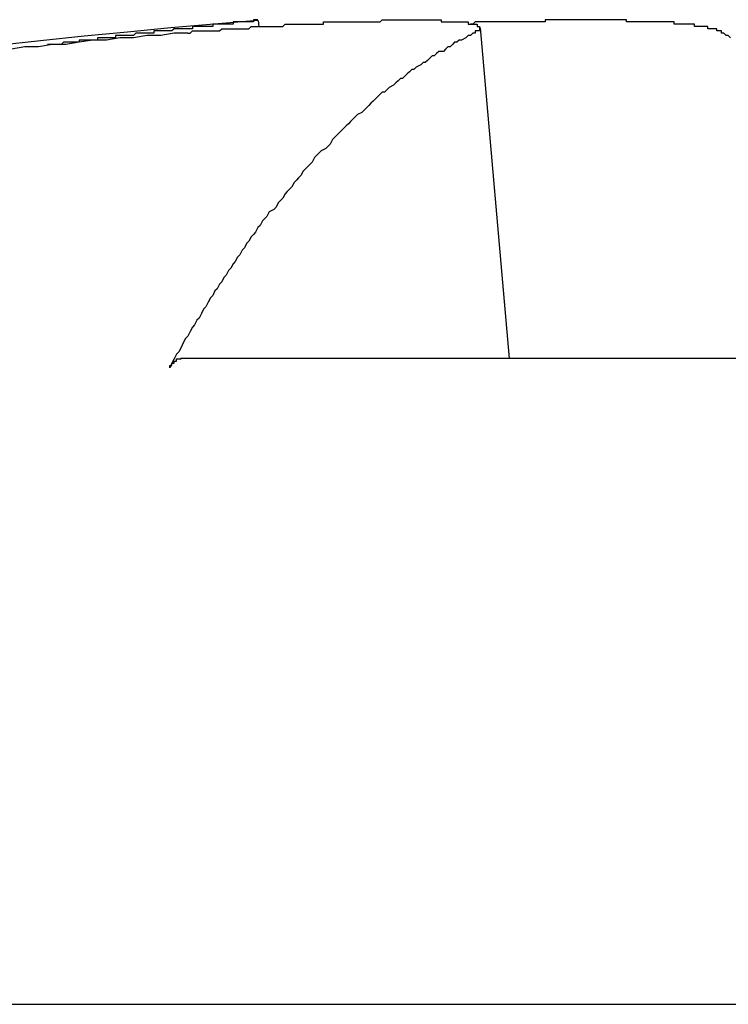
# Model space of a CAD drawing. Extents: x 3.2 to 66.5, y 2.5 to 41.2.
# Drawn here: x 24.7 to 24.7, y 12.5 to 12.6 of the extents above; entities that cross this region are included whole.
import ezdxf

# ---------------------------------------------------------------- set-up
doc = ezdxf.new("R2010")
doc.units = 0
doc.header["$LTSCALE"] = 4
doc.layers.add('VISIBLE__ANSI_', color=7, linetype='CONTINUOUS')

msp = doc.modelspace()

# ---------------------------------------------------------------- linework, layer by layer
at = {"layer": 'VISIBLE__ANSI_'}
for p, q in [((24.71941608633228, 12.59056994343948), (24.71944157005685, 12.59027866313485)), ((24.7292301250339, 12.59023856483554), (24.73051033246394, 12.57560572695183)), ((24.75929707158862, 12.5756057269518), (24.71597013934804, 12.57560572695181)), ((24.56245523943277, 12.54703937142724), (24.94036068163568, 12.54703937142723))]:
    msp.add_line(p, q, dxfattribs=at)
for points in [[(24.7194, 12.5906, 0), (24.7194, 12.5906, 0), (24.7194, 12.5906, 0), (24.7194, 12.5906, 0), (24.7194, 12.5906, 0), (24.7194, 12.5906, 0), (24.7194, 12.5906, 0), (24.7194, 12.5906, 0), (24.7194, 12.5906, 0), (24.7194, 12.5906, 0), (24.7194, 12.5906, 0), (24.7194, 12.5906, 0), (24.7194, 12.5906, 0), (24.7194, 12.5906, 0), (24.7194, 12.5906, 0), (24.7194, 12.5906, 0), (24.7194, 12.5906, 0), (24.7194, 12.5906, 0), (24.7194, 12.5906, 0), (24.7194, 12.5906, 0), (24.7194, 12.5906, 0), (24.7194, 12.5906, 0), (24.7194, 12.5906, 0), (24.7194, 12.5906, 0), (24.7194, 12.5906, 0), (24.7194, 12.5906, 0), (24.7194, 12.5906, 0), (24.7194, 12.5906, 0), (24.7194, 12.5906, 0), (24.7194, 12.5906, 0), (24.7193, 12.5906, 0), (24.7193, 12.5906, 0), (24.7193, 12.5906, 0), (24.7193, 12.5906, 0), (24.7193, 12.5906, 0), (24.7193, 12.5906, 0), (24.7193, 12.5906, 0), (24.7193, 12.5906, 0), (24.7193, 12.5906, 0), (24.7193, 12.5906, 0), (24.7193, 12.5906, 0), (24.7193, 12.5906, 0), (24.7193, 12.5906, 0), (24.7193, 12.5906, 0), (24.7193, 12.5906, 0), (24.7193, 12.5906, 0), (24.7193, 12.5906, 0), (24.7192, 12.5906, 0), (24.7192, 12.5906, 0), (24.7192, 12.5906, 0), (24.7192, 12.5906, 0), (24.7192, 12.5906, 0), (24.7192, 12.5906, 0), (24.7192, 12.5905, 0), (24.7192, 12.5905, 0), (24.7192, 12.5905, 0), (24.7192, 12.5905, 0), (24.7192, 12.5905, 0), (24.7192, 12.5905, 0), (24.7191, 12.5905, 0), (24.7191, 12.5905, 0), (24.7191, 12.5905, 0), (24.7191, 12.5905, 0), (24.7191, 12.5905, 0), (24.7191, 12.5905, 0), (24.7191, 12.5905, 0), (24.7191, 12.5905, 0), (24.7191, 12.5905, 0), (24.7191, 12.5905, 0), (24.719, 12.5905, 0), (24.719, 12.5905, 0), (24.719, 12.5905, 0), (24.719, 12.5905, 0), (24.719, 12.5905, 0), (24.719, 12.5905, 0), (24.719, 12.5905, 0), (24.719, 12.5905, 0), (24.719, 12.5905, 0), (24.7189, 12.5905, 0), (24.7189, 12.5905, 0), (24.7189, 12.5905, 0), (24.7189, 12.5905, 0), (24.7189, 12.5905, 0), (24.7189, 12.5905, 0), (24.7189, 12.5905, 0), (24.7189, 12.5905, 0), (24.7188, 12.5905, 0), (24.7188, 12.5905, 0), (24.7188, 12.5905, 0), (24.7188, 12.5905, 0), (24.7188, 12.5905, 0), (24.7188, 12.5905, 0), (24.7188, 12.5905, 0), (24.7187, 12.5905, 0), (24.7187, 12.5905, 0), (24.7187, 12.5905, 0), (24.7187, 12.5905, 0), (24.7187, 12.5905, 0), (24.7187, 12.5905, 0), (24.7187, 12.5905, 0), (24.7186, 12.5905, 0), (24.7186, 12.5905, 0), (24.7186, 12.5905, 0), (24.7186, 12.5905, 0), (24.7186, 12.5905, 0), (24.7186, 12.5905, 0), (24.7185, 12.5905, 0), (24.7185, 12.5905, 0), (24.7185, 12.5905, 0), (24.7185, 12.5905, 0), (24.7185, 12.5905, 0), (24.7185, 12.5905, 0), (24.7184, 12.5905, 0), (24.7184, 12.5905, 0), (24.7184, 12.5905, 0), (24.7184, 12.5905, 0), (24.7184, 12.5905, 0), (24.7184, 12.5905, 0), (24.7183, 12.5905, 0), (24.7183, 12.5905, 0), (24.7183, 12.5905, 0), (24.7183, 12.5904, 0), (24.7183, 12.5904, 0), (24.7182, 12.5904, 0), (24.7182, 12.5904, 0), (24.7182, 12.5904, 0), (24.7182, 12.5904, 0), (24.7182, 12.5904, 0), (24.7181, 12.5904, 0), (24.7181, 12.5904, 0), (24.7181, 12.5904, 0), (24.7181, 12.5904, 0), (24.7181, 12.5904, 0), (24.718, 12.5904, 0), (24.718, 12.5904, 0), (24.718, 12.5904, 0), (24.718, 12.5904, 0), (24.718, 12.5904, 0), (24.7179, 12.5904, 0), (24.7179, 12.5904, 0), (24.7179, 12.5904, 0), (24.7179, 12.5904, 0), (24.7179, 12.5904, 0), (24.7178, 12.5904, 0), (24.7178, 12.5904, 0), (24.7178, 12.5904, 0), (24.7178, 12.5904, 0), (24.7177, 12.5904, 0), (24.7177, 12.5904, 0), (24.7177, 12.5904, 0), (24.7177, 12.5904, 0), (24.7176, 12.5904, 0), (24.7176, 12.5904, 0), (24.7176, 12.5904, 0), (24.7176, 12.5904, 0), (24.7176, 12.5904, 0), (24.7175, 12.5904, 0), (24.7175, 12.5904, 0), (24.7175, 12.5904, 0), (24.7175, 12.5904, 0), (24.7174, 12.5904, 0), (24.7174, 12.5903, 0), (24.7174, 12.5903, 0), (24.7174, 12.5903, 0), (24.7173, 12.5903, 0), (24.7173, 12.5903, 0), (24.7173, 12.5903, 0), (24.7173, 12.5903, 0), (24.7172, 12.5903, 0), (24.7172, 12.5903, 0), (24.7172, 12.5903, 0), (24.7172, 12.5903, 0), (24.7171, 12.5903, 0), (24.7171, 12.5903, 0), (24.7171, 12.5903, 0), (24.7171, 12.5903, 0), (24.717, 12.5903, 0), (24.717, 12.5903, 0), (24.717, 12.5903, 0), (24.7169, 12.5903, 0), (24.7169, 12.5903, 0), (24.7169, 12.5903, 0), (24.7169, 12.5903, 0), (24.7168, 12.5903, 0), (24.7168, 12.5903, 0), (24.7168, 12.5903, 0), (24.7168, 12.5903, 0), (24.7167, 12.5903, 0), (24.7167, 12.5903, 0), (24.7167, 12.5903, 0), (24.7167, 12.5903, 0), (24.7166, 12.5903, 0), (24.7166, 12.5903, 0), (24.7166, 12.5903, 0), (24.7165, 12.5903, 0), (24.7165, 12.5902, 0), (24.7165, 12.5902, 0), (24.7165, 12.5902, 0), (24.7164, 12.5902, 0), (24.7164, 12.5902, 0), (24.7164, 12.5902, 0), (24.7163, 12.5902, 0), (24.7163, 12.5902, 0), (24.7163, 12.5902, 0), (24.7163, 12.5902, 0), (24.7162, 12.5902, 0), (24.7162, 12.5902, 0), (24.7162, 12.5902, 0), (24.7161, 12.5902, 0), (24.7161, 12.5902, 0), (24.7161, 12.5902, 0), (24.716, 12.5902, 0), (24.716, 12.5902, 0), (24.716, 12.5902, 0), (24.716, 12.5902, 0), (24.7159, 12.5902, 0), (24.7159, 12.5902, 0), (24.7159, 12.5902, 0), (24.7158, 12.5902, 0), (24.7158, 12.5902, 0), (24.7158, 12.5902, 0), (24.7157, 12.5902, 0), (24.7157, 12.5902, 0), (24.7157, 12.5902, 0), (24.7156, 12.5901, 0), (24.7156, 12.5901, 0), (24.7156, 12.5901, 0), (24.7156, 12.5901, 0), (24.7155, 12.5901, 0), (24.7155, 12.5901, 0), (24.7155, 12.5901, 0), (24.7154, 12.5901, 0), (24.7154, 12.5901, 0), (24.7154, 12.5901, 0), (24.7153, 12.5901, 0), (24.7153, 12.5901, 0), (24.7153, 12.5901, 0), (24.7152, 12.5901, 0), (24.7152, 12.5901, 0), (24.7152, 12.5901, 0), (24.7151, 12.5901, 0), (24.7151, 12.5901, 0), (24.7151, 12.5901, 0), (24.715, 12.5901, 0), (24.715, 12.5901, 0), (24.715, 12.5901, 0), (24.7149, 12.5901, 0), (24.7149, 12.5901, 0), (24.7149, 12.5901, 0), (24.7148, 12.5901, 0), (24.7148, 12.5901, 0), (24.7148, 12.59, 0), (24.7147, 12.59, 0), (24.7147, 12.59, 0), (24.7147, 12.59, 0), (24.7146, 12.59, 0)], [(24.7163, 12.59, 0), (24.7163, 12.59, 0), (24.7164, 12.59, 0), (24.7164, 12.59, 0), (24.7165, 12.5901, 0), (24.7165, 12.5901, 0), (24.7166, 12.5901, 0), (24.7167, 12.5901, 0), (24.7167, 12.5901, 0), (24.7168, 12.5901, 0), (24.7168, 12.5901, 0), (24.7169, 12.5901, 0), (24.717, 12.5901, 0), (24.717, 12.5901, 0), (24.7171, 12.5901, 0), (24.7172, 12.5901, 0), (24.7172, 12.5901, 0), (24.7173, 12.5901, 0), (24.7173, 12.5901, 0), (24.7174, 12.5901, 0), (24.7175, 12.5901, 0), (24.7175, 12.5901, 0), (24.7176, 12.5901, 0), (24.7176, 12.5901, 0), (24.7177, 12.5901, 0), (24.7178, 12.5902, 0), (24.7178, 12.5902, 0), (24.7179, 12.5902, 0), (24.7179, 12.5902, 0), (24.718, 12.5902, 0), (24.7181, 12.5902, 0), (24.7181, 12.5902, 0), (24.7182, 12.5902, 0), (24.7182, 12.5902, 0), (24.7183, 12.5902, 0), (24.7184, 12.5902, 0), (24.7184, 12.5902, 0), (24.7185, 12.5902, 0), (24.7185, 12.5902, 0), (24.7186, 12.5902, 0), (24.7187, 12.5902, 0), (24.7187, 12.5902, 0), (24.7188, 12.5902, 0), (24.7188, 12.5902, 0), (24.7189, 12.5902, 0), (24.719, 12.5902, 0), (24.719, 12.5902, 0), (24.7191, 12.5903, 0), (24.7191, 12.5903, 0), (24.7192, 12.5903, 0), (24.7193, 12.5903, 0), (24.7193, 12.5903, 0), (24.7194, 12.5903, 0), (24.7194, 12.5903, 0), (24.7195, 12.5903, 0), (24.7196, 12.5903, 0), (24.7196, 12.5903, 0), (24.7197, 12.5903, 0), (24.7197, 12.5903, 0), (24.7198, 12.5903, 0), (24.7199, 12.5903, 0), (24.7199, 12.5903, 0), (24.72, 12.5903, 0), (24.72, 12.5903, 0), (24.7201, 12.5903, 0), (24.7202, 12.5903, 0), (24.7202, 12.5903, 0), (24.7203, 12.5903, 0), (24.7203, 12.5903, 0), (24.7204, 12.5903, 0), (24.7204, 12.5903, 0), (24.7205, 12.5903, 0), (24.7206, 12.5904, 0), (24.7206, 12.5904, 0), (24.7207, 12.5904, 0), (24.7207, 12.5904, 0), (24.7208, 12.5904, 0), (24.7209, 12.5904, 0), (24.7209, 12.5904, 0), (24.721, 12.5904, 0), (24.721, 12.5904, 0), (24.7211, 12.5904, 0), (24.7211, 12.5904, 0), (24.7212, 12.5904, 0), (24.7213, 12.5904, 0), (24.7213, 12.5904, 0), (24.7214, 12.5904, 0), (24.7214, 12.5904, 0), (24.7215, 12.5904, 0), (24.7215, 12.5904, 0), (24.7216, 12.5904, 0), (24.7216, 12.5904, 0), (24.7217, 12.5904, 0), (24.7218, 12.5904, 0), (24.7218, 12.5904, 0), (24.7219, 12.5904, 0), (24.7219, 12.5904, 0), (24.722, 12.5904, 0), (24.722, 12.5904, 0), (24.7221, 12.5904, 0), (24.7221, 12.5904, 0), (24.7222, 12.5904, 0), (24.7223, 12.5904, 0), (24.7223, 12.5905, 0), (24.7224, 12.5905, 0), (24.7224, 12.5905, 0), (24.7225, 12.5905, 0), (24.7225, 12.5905, 0), (24.7226, 12.5905, 0), (24.7226, 12.5905, 0), (24.7227, 12.5905, 0), (24.7227, 12.5905, 0), (24.7228, 12.5905, 0), (24.7228, 12.5905, 0), (24.7229, 12.5905, 0), (24.7229, 12.5905, 0), (24.723, 12.5905, 0), (24.723, 12.5905, 0), (24.7231, 12.5905, 0), (24.7232, 12.5905, 0), (24.7232, 12.5905, 0), (24.7233, 12.5905, 0), (24.7233, 12.5905, 0), (24.7234, 12.5905, 0), (24.7234, 12.5905, 0), (24.7235, 12.5905, 0), (24.7235, 12.5905, 0), (24.7236, 12.5905, 0), (24.7236, 12.5905, 0), (24.7237, 12.5905, 0), (24.7237, 12.5905, 0), (24.7238, 12.5905, 0), (24.7238, 12.5905, 0), (24.7239, 12.5905, 0), (24.7239, 12.5905, 0), (24.724, 12.5905, 0), (24.724, 12.5905, 0), (24.724, 12.5905, 0), (24.7241, 12.5905, 0), (24.7241, 12.5905, 0), (24.7242, 12.5905, 0), (24.7242, 12.5905, 0), (24.7243, 12.5905, 0), (24.7243, 12.5905, 0), (24.7244, 12.5905, 0), (24.7244, 12.5905, 0), (24.7245, 12.5905, 0), (24.7245, 12.5905, 0), (24.7246, 12.5905, 0), (24.7246, 12.5905, 0), (24.7247, 12.5905, 0), (24.7247, 12.5905, 0), (24.7247, 12.5905, 0), (24.7248, 12.5905, 0), (24.7248, 12.5905, 0), (24.7249, 12.5906, 0), (24.7249, 12.5906, 0), (24.725, 12.5906, 0), (24.725, 12.5906, 0), (24.7251, 12.5906, 0), (24.7251, 12.5906, 0), (24.7251, 12.5906, 0), (24.7252, 12.5906, 0), (24.7252, 12.5906, 0), (24.7253, 12.5906, 0), (24.7253, 12.5906, 0), (24.7254, 12.5906, 0), (24.7254, 12.5906, 0), (24.7254, 12.5906, 0), (24.7255, 12.5906, 0), (24.7255, 12.5906, 0), (24.7256, 12.5906, 0), (24.7256, 12.5906, 0), (24.7256, 12.5906, 0), (24.7257, 12.5906, 0), (24.7257, 12.5906, 0), (24.7258, 12.5906, 0), (24.7258, 12.5906, 0), (24.7258, 12.5906, 0), (24.7259, 12.5906, 0), (24.7259, 12.5906, 0), (24.7259, 12.5906, 0), (24.726, 12.5906, 0), (24.726, 12.5906, 0), (24.7261, 12.5906, 0), (24.7261, 12.5906, 0), (24.7261, 12.5906, 0), (24.7262, 12.5906, 0), (24.7262, 12.5906, 0), (24.7262, 12.5906, 0), (24.7263, 12.5906, 0), (24.7263, 12.5906, 0), (24.7264, 12.5906, 0), (24.7264, 12.5906, 0), (24.7264, 12.5906, 0), (24.7265, 12.5906, 0), (24.7265, 12.5906, 0), (24.7265, 12.5906, 0), (24.7266, 12.5906, 0), (24.7266, 12.5906, 0), (24.7266, 12.5906, 0), (24.7267, 12.5906, 0), (24.7267, 12.5906, 0), (24.7267, 12.5906, 0), (24.7268, 12.5906, 0), (24.7268, 12.5906, 0), (24.7268, 12.5906, 0), (24.7269, 12.5906, 0), (24.7269, 12.5906, 0), (24.7269, 12.5906, 0), (24.727, 12.5906, 0), (24.727, 12.5906, 0), (24.727, 12.5906, 0), (24.7271, 12.5906, 0), (24.7271, 12.5906, 0), (24.7271, 12.5906, 0), (24.7272, 12.5906, 0), (24.7272, 12.5906, 0), (24.7272, 12.5906, 0), (24.7273, 12.5906, 0), (24.7273, 12.5906, 0), (24.7273, 12.5906, 0), (24.7274, 12.5906, 0), (24.7274, 12.5906, 0), (24.7274, 12.5906, 0), (24.7274, 12.5906, 0), (24.7275, 12.5906, 0), (24.7275, 12.5906, 0), (24.7275, 12.5905, 0), (24.7276, 12.5905, 0), (24.7276, 12.5905, 0), (24.7276, 12.5905, 0), (24.7277, 12.5905, 0), (24.7277, 12.5905, 0), (24.7277, 12.5905, 0), (24.7277, 12.5905, 0), (24.7278, 12.5905, 0), (24.7278, 12.5905, 0), (24.7278, 12.5905, 0), (24.7278, 12.5905, 0), (24.7279, 12.5905, 0), (24.7279, 12.5905, 0), (24.7279, 12.5905, 0), (24.728, 12.5905, 0), (24.728, 12.5905, 0), (24.728, 12.5905, 0), (24.728, 12.5905, 0), (24.7281, 12.5905, 0), (24.7281, 12.5905, 0), (24.7281, 12.5905, 0), (24.7281, 12.5905, 0), (24.7281, 12.5905, 0), (24.7282, 12.5905, 0), (24.7282, 12.5905, 0), (24.7282, 12.5905, 0), (24.7282, 12.5905, 0), (24.7283, 12.5905, 0), (24.7283, 12.5905, 0), (24.7283, 12.5905, 0), (24.7283, 12.5905, 0), (24.7284, 12.5905, 0), (24.7284, 12.5905, 0), (24.7284, 12.5905, 0), (24.7284, 12.5905, 0), (24.7284, 12.5905, 0), (24.7285, 12.5905, 0), (24.7285, 12.5905, 0), (24.7285, 12.5905, 0), (24.7285, 12.5905, 0), (24.7285, 12.5905, 0), (24.7286, 12.5905, 0), (24.7286, 12.5905, 0), (24.7286, 12.5905, 0), (24.7286, 12.5905, 0), (24.7286, 12.5905, 0), (24.7287, 12.5905, 0), (24.7287, 12.5905, 0), (24.7287, 12.5905, 0), (24.7287, 12.5905, 0), (24.7287, 12.5905, 0), (24.7287, 12.5904, 0), (24.7288, 12.5904, 0), (24.7288, 12.5904, 0), (24.7288, 12.5904, 0), (24.7288, 12.5904, 0), (24.7288, 12.5904, 0), (24.7288, 12.5904, 0), (24.7288, 12.5904, 0), (24.7289, 12.5904, 0), (24.7289, 12.5904, 0), (24.7289, 12.5904, 0), (24.7289, 12.5904, 0), (24.7289, 12.5904, 0), (24.7289, 12.5904, 0), (24.7289, 12.5904, 0), (24.729, 12.5904, 0), (24.729, 12.5904, 0), (24.729, 12.5904, 0), (24.729, 12.5904, 0), (24.729, 12.5904, 0), (24.729, 12.5904, 0), (24.729, 12.5904, 0), (24.729, 12.5904, 0), (24.729, 12.5904, 0), (24.729, 12.5904, 0), (24.7291, 12.5904, 0), (24.7291, 12.5904, 0), (24.7291, 12.5904, 0), (24.7291, 12.5904, 0), (24.7291, 12.5904, 0), (24.7291, 12.5904, 0), (24.7291, 12.5903, 0), (24.7291, 12.5903, 0), (24.7291, 12.5903, 0), (24.7291, 12.5903, 0), (24.7291, 12.5903, 0), (24.7291, 12.5903, 0), (24.7292, 12.5903, 0), (24.7292, 12.5903, 0), (24.7292, 12.5903, 0), (24.7292, 12.5903, 0), (24.7292, 12.5903, 0), (24.7292, 12.5903, 0), (24.7292, 12.5903, 0), (24.7292, 12.5903, 0), (24.7292, 12.5903, 0), (24.7292, 12.5903, 0), (24.7292, 12.5903, 0), (24.7292, 12.5903, 0), (24.7292, 12.5903, 0), (24.7292, 12.5903, 0), (24.7292, 12.5903, 0), (24.7292, 12.5903, 0), (24.7292, 12.5903, 0), (24.7292, 12.5903, 0), (24.7292, 12.5903, 0), (24.7292, 12.5903, 0), (24.7292, 12.5902, 0), (24.7292, 12.5902, 0), (24.7292, 12.5902, 0), (24.7292, 12.5902, 0), (24.7292, 12.5902, 0), (24.7292, 12.5902, 0), (24.7292, 12.5902, 0), (24.7292, 12.5902, 0), (24.7292, 12.5902, 0), (24.7292, 12.5902, 0), (24.7292, 12.5902, 0), (24.7292, 12.5902, 0), (24.7292, 12.5902, 0), (24.7292, 12.5902, 0), (24.7292, 12.5902, 0), (24.7292, 12.5902, 0), (24.7292, 12.5902, 0), (24.7292, 12.5902, 0), (24.7292, 12.5902, 0), (24.7292, 12.5902, 0), (24.7292, 12.5902, 0), (24.7292, 12.5902, 0), (24.7292, 12.5901, 0), (24.7292, 12.5901, 0), (24.7292, 12.5901, 0), (24.7292, 12.5901, 0), (24.7292, 12.5901, 0), (24.7292, 12.5901, 0), (24.7292, 12.5901, 0), (24.7291, 12.5901, 0), (24.7291, 12.5901, 0), (24.7291, 12.5901, 0), (24.7291, 12.5901, 0), (24.7291, 12.5901, 0), (24.7291, 12.5901, 0), (24.7291, 12.5901, 0), (24.7291, 12.5901, 0), (24.7291, 12.5901, 0), (24.7291, 12.5901, 0), (24.7291, 12.5901, 0), (24.7291, 12.5901, 0), (24.7291, 12.5901, 0), (24.729, 12.5901, 0), (24.729, 12.59, 0), (24.729, 12.59, 0), (24.729, 12.59, 0), (24.729, 12.59, 0)], [(24.7399, 12.59, 0), (24.7399, 12.59, 0), (24.7399, 12.59, 0), (24.7399, 12.59, 0), (24.7399, 12.59, 0), (24.7399, 12.5901, 0), (24.7399, 12.5901, 0), (24.7399, 12.5901, 0), (24.7399, 12.5901, 0), (24.7399, 12.5901, 0), (24.7399, 12.5901, 0), (24.7399, 12.5901, 0), (24.7398, 12.5901, 0), (24.7398, 12.5901, 0), (24.7398, 12.5901, 0), (24.7398, 12.5901, 0), (24.7398, 12.5901, 0), (24.7398, 12.5901, 0), (24.7398, 12.5901, 0), (24.7398, 12.5901, 0), (24.7398, 12.5901, 0), (24.7398, 12.5901, 0), (24.7397, 12.5901, 0), (24.7397, 12.5901, 0), (24.7397, 12.5901, 0), (24.7397, 12.5901, 0), (24.7397, 12.5901, 0), (24.7397, 12.5901, 0), (24.7397, 12.5902, 0), (24.7397, 12.5902, 0), (24.7396, 12.5902, 0), (24.7396, 12.5902, 0), (24.7396, 12.5902, 0), (24.7396, 12.5902, 0), (24.7396, 12.5902, 0), (24.7396, 12.5902, 0), (24.7396, 12.5902, 0), (24.7395, 12.5902, 0), (24.7395, 12.5902, 0), (24.7395, 12.5902, 0), (24.7395, 12.5902, 0), (24.7395, 12.5902, 0), (24.7395, 12.5902, 0), (24.7395, 12.5902, 0), (24.7394, 12.5902, 0), (24.7394, 12.5902, 0), (24.7394, 12.5902, 0), (24.7394, 12.5902, 0), (24.7394, 12.5902, 0), (24.7394, 12.5902, 0), (24.7393, 12.5902, 0), (24.7393, 12.5902, 0), (24.7393, 12.5902, 0), (24.7393, 12.5903, 0), (24.7393, 12.5903, 0), (24.7393, 12.5903, 0), (24.7392, 12.5903, 0), (24.7392, 12.5903, 0), (24.7392, 12.5903, 0), (24.7392, 12.5903, 0), (24.7392, 12.5903, 0), (24.7391, 12.5903, 0), (24.7391, 12.5903, 0), (24.7391, 12.5903, 0), (24.7391, 12.5903, 0), (24.7391, 12.5903, 0), (24.739, 12.5903, 0), (24.739, 12.5903, 0), (24.739, 12.5903, 0), (24.739, 12.5903, 0), (24.739, 12.5903, 0), (24.7389, 12.5903, 0), (24.7389, 12.5903, 0), (24.7389, 12.5903, 0), (24.7389, 12.5903, 0), (24.7388, 12.5903, 0), (24.7388, 12.5903, 0), (24.7388, 12.5903, 0), (24.7388, 12.5903, 0), (24.7388, 12.5903, 0), (24.7387, 12.5903, 0), (24.7387, 12.5904, 0), (24.7387, 12.5904, 0), (24.7387, 12.5904, 0), (24.7386, 12.5904, 0), (24.7386, 12.5904, 0), (24.7386, 12.5904, 0), (24.7386, 12.5904, 0), (24.7385, 12.5904, 0), (24.7385, 12.5904, 0), (24.7385, 12.5904, 0), (24.7385, 12.5904, 0), (24.7384, 12.5904, 0), (24.7384, 12.5904, 0), (24.7384, 12.5904, 0), (24.7384, 12.5904, 0), (24.7383, 12.5904, 0), (24.7383, 12.5904, 0), (24.7383, 12.5904, 0), (24.7382, 12.5904, 0), (24.7382, 12.5904, 0), (24.7382, 12.5904, 0), (24.7382, 12.5904, 0), (24.7381, 12.5904, 0), (24.7381, 12.5904, 0), (24.7381, 12.5904, 0), (24.7381, 12.5904, 0), (24.738, 12.5904, 0), (24.738, 12.5904, 0), (24.738, 12.5904, 0), (24.7379, 12.5904, 0), (24.7379, 12.5904, 0), (24.7379, 12.5904, 0), (24.7378, 12.5904, 0), (24.7378, 12.5904, 0), (24.7378, 12.5904, 0), (24.7378, 12.5905, 0), (24.7377, 12.5905, 0), (24.7377, 12.5905, 0), (24.7377, 12.5905, 0), (24.7376, 12.5905, 0), (24.7376, 12.5905, 0), (24.7376, 12.5905, 0), (24.7375, 12.5905, 0), (24.7375, 12.5905, 0), (24.7375, 12.5905, 0), (24.7374, 12.5905, 0), (24.7374, 12.5905, 0), (24.7374, 12.5905, 0), (24.7373, 12.5905, 0), (24.7373, 12.5905, 0), (24.7373, 12.5905, 0), (24.7372, 12.5905, 0), (24.7372, 12.5905, 0), (24.7372, 12.5905, 0), (24.7371, 12.5905, 0), (24.7371, 12.5905, 0), (24.7371, 12.5905, 0), (24.737, 12.5905, 0), (24.737, 12.5905, 0), (24.737, 12.5905, 0), (24.7369, 12.5905, 0), (24.7369, 12.5905, 0), (24.7369, 12.5905, 0), (24.7368, 12.5905, 0), (24.7368, 12.5905, 0), (24.7368, 12.5905, 0), (24.7367, 12.5905, 0), (24.7367, 12.5905, 0), (24.7367, 12.5905, 0), (24.7366, 12.5905, 0), (24.7366, 12.5905, 0), (24.7365, 12.5905, 0), (24.7365, 12.5905, 0), (24.7365, 12.5905, 0), (24.7364, 12.5905, 0), (24.7364, 12.5905, 0), (24.7364, 12.5905, 0), (24.7363, 12.5905, 0), (24.7363, 12.5905, 0), (24.7363, 12.5905, 0), (24.7362, 12.5905, 0), (24.7362, 12.5905, 0), (24.7361, 12.5905, 0), (24.7361, 12.5905, 0), (24.7361, 12.5905, 0), (24.736, 12.5905, 0), (24.736, 12.5905, 0), (24.7359, 12.5905, 0), (24.7359, 12.5905, 0), (24.7359, 12.5905, 0), (24.7358, 12.5905, 0), (24.7358, 12.5905, 0), (24.7358, 12.5905, 0), (24.7357, 12.5905, 0), (24.7357, 12.5906, 0), (24.7356, 12.5906, 0), (24.7356, 12.5906, 0), (24.7356, 12.5906, 0), (24.7355, 12.5906, 0), (24.7355, 12.5906, 0), (24.7354, 12.5906, 0), (24.7354, 12.5906, 0), (24.7354, 12.5906, 0), (24.7353, 12.5906, 0), (24.7353, 12.5906, 0), (24.7352, 12.5906, 0), (24.7352, 12.5906, 0), (24.7352, 12.5906, 0), (24.7351, 12.5906, 0), (24.7351, 12.5906, 0), (24.735, 12.5906, 0), (24.735, 12.5906, 0), (24.735, 12.5906, 0), (24.7349, 12.5906, 0), (24.7349, 12.5906, 0), (24.7348, 12.5906, 0), (24.7348, 12.5906, 0), (24.7347, 12.5906, 0), (24.7347, 12.5906, 0), (24.7347, 12.5906, 0), (24.7346, 12.5906, 0), (24.7346, 12.5906, 0), (24.7345, 12.5906, 0), (24.7345, 12.5906, 0), (24.7345, 12.5906, 0), (24.7344, 12.5906, 0), (24.7344, 12.5906, 0), (24.7343, 12.5906, 0), (24.7343, 12.5906, 0), (24.7342, 12.5906, 0), (24.7342, 12.5906, 0), (24.7342, 12.5906, 0), (24.7341, 12.5906, 0), (24.7341, 12.5906, 0), (24.734, 12.5906, 0), (24.734, 12.5906, 0), (24.7339, 12.5906, 0), (24.7339, 12.5906, 0), (24.7339, 12.5906, 0), (24.7338, 12.5906, 0), (24.7338, 12.5906, 0), (24.7337, 12.5906, 0), (24.7337, 12.5906, 0), (24.7336, 12.5906, 0), (24.7336, 12.5906, 0), (24.7335, 12.5906, 0), (24.7335, 12.5906, 0), (24.7334, 12.5906, 0), (24.7334, 12.5906, 0), (24.7334, 12.5906, 0), (24.7333, 12.5906, 0), (24.7333, 12.5906, 0), (24.7332, 12.5906, 0), (24.7332, 12.5906, 0), (24.7331, 12.5906, 0), (24.7331, 12.5906, 0), (24.733, 12.5906, 0), (24.733, 12.5906, 0), (24.7329, 12.5906, 0), (24.7329, 12.5906, 0), (24.7328, 12.5906, 0), (24.7328, 12.5906, 0), (24.7327, 12.5906, 0), (24.7327, 12.5906, 0), (24.7326, 12.5906, 0), (24.7326, 12.5906, 0), (24.7326, 12.5906, 0), (24.7325, 12.5906, 0), (24.7325, 12.5906, 0), (24.7324, 12.5906, 0), (24.7324, 12.5906, 0), (24.7323, 12.5906, 0), (24.7323, 12.5906, 0), (24.7322, 12.5906, 0), (24.7322, 12.5906, 0), (24.7321, 12.5906, 0), (24.7321, 12.5905, 0), (24.732, 12.5905, 0), (24.732, 12.5905, 0), (24.7319, 12.5905, 0), (24.7319, 12.5905, 0), (24.7318, 12.5905, 0), (24.7318, 12.5905, 0), (24.7317, 12.5905, 0), (24.7317, 12.5905, 0), (24.7316, 12.5905, 0), (24.7316, 12.5905, 0), (24.7315, 12.5905, 0), (24.7315, 12.5905, 0), (24.7314, 12.5905, 0), (24.7314, 12.5905, 0), (24.7313, 12.5905, 0), (24.7313, 12.5905, 0), (24.7312, 12.5905, 0), (24.7311, 12.5905, 0), (24.7311, 12.5905, 0), (24.731, 12.5905, 0), (24.731, 12.5905, 0), (24.7309, 12.5905, 0), (24.7309, 12.5905, 0), (24.7308, 12.5905, 0), (24.7308, 12.5905, 0), (24.7307, 12.5905, 0), (24.7307, 12.5905, 0), (24.7306, 12.5905, 0), (24.7306, 12.5905, 0), (24.7305, 12.5905, 0), (24.7305, 12.5905, 0), (24.7304, 12.5905, 0), (24.7304, 12.5905, 0), (24.7303, 12.5905, 0), (24.7303, 12.5905, 0), (24.7302, 12.5905, 0), (24.7301, 12.5905, 0), (24.7301, 12.5905, 0), (24.73, 12.5905, 0), (24.73, 12.5905, 0), (24.7299, 12.5905, 0), (24.7299, 12.5905, 0), (24.7298, 12.5905, 0), (24.7298, 12.5905, 0), (24.7297, 12.5905, 0), (24.7297, 12.5905, 0), (24.7296, 12.5905, 0), (24.7296, 12.5905, 0), (24.7295, 12.5905, 0), (24.7294, 12.5905, 0), (24.7294, 12.5905, 0), (24.7293, 12.5905, 0), (24.7293, 12.5905, 0), (24.7292, 12.5905, 0), (24.7292, 12.5905, 0), (24.7291, 12.5905, 0), (24.7291, 12.5905, 0), (24.729, 12.5905, 0), (24.7289, 12.5904, 0), (24.7289, 12.5904, 0), (24.7288, 12.5904, 0), (24.7288, 12.5904, 0)], [(24.7163, 12.59, 0), (24.7157, 12.59, 0), (24.7151, 12.5899, 0), (24.7145, 12.5899, 0), (24.7139, 12.5898, 0), (24.7133, 12.5898, 0), (24.7127, 12.5897, 0), (24.7121, 12.5897, 0), (24.7115, 12.5896, 0), (24.7109, 12.5895, 0), (24.7103, 12.5895, 0), (24.7097, 12.5894, 0), (24.7091, 12.5894, 0), (24.7085, 12.5893, 0)], [(24.7146, 12.59, 0), (24.7146, 12.59, 0), (24.7146, 12.59, 0), (24.7145, 12.59, 0), (24.7145, 12.59, 0), (24.7145, 12.59, 0), (24.7144, 12.59, 0), (24.7144, 12.59, 0), (24.7144, 12.59, 0), (24.7143, 12.59, 0), (24.7143, 12.59, 0), (24.7142, 12.59, 0), (24.7142, 12.59, 0), (24.7142, 12.59, 0), (24.7141, 12.59, 0), (24.7141, 12.59, 0), (24.7141, 12.59, 0), (24.714, 12.59, 0), (24.714, 12.59, 0), (24.714, 12.59, 0), (24.7139, 12.5899, 0), (24.7139, 12.5899, 0), (24.7138, 12.5899, 0), (24.7138, 12.5899, 0), (24.7138, 12.5899, 0), (24.7137, 12.5899, 0), (24.7137, 12.5899, 0), (24.7137, 12.5899, 0), (24.7136, 12.5899, 0), (24.7136, 12.5899, 0), (24.7136, 12.5899, 0), (24.7135, 12.5899, 0), (24.7135, 12.5899, 0), (24.7135, 12.5899, 0), (24.7134, 12.5899, 0), (24.7134, 12.5899, 0), (24.7133, 12.5899, 0), (24.7133, 12.5899, 0), (24.7133, 12.5899, 0), (24.7132, 12.5899, 0), (24.7132, 12.5899, 0), (24.7132, 12.5899, 0), (24.7131, 12.5899, 0), (24.7131, 12.5898, 0), (24.7131, 12.5898, 0), (24.713, 12.5898, 0), (24.713, 12.5898, 0), (24.713, 12.5898, 0), (24.7129, 12.5898, 0), (24.7129, 12.5898, 0), (24.7128, 12.5898, 0), (24.7128, 12.5898, 0), (24.7128, 12.5898, 0), (24.7127, 12.5898, 0), (24.7127, 12.5898, 0), (24.7127, 12.5898, 0), (24.7126, 12.5898, 0), (24.7126, 12.5898, 0), (24.7126, 12.5898, 0), (24.7125, 12.5898, 0), (24.7125, 12.5898, 0), (24.7125, 12.5898, 0), (24.7124, 12.5898, 0), (24.7124, 12.5898, 0), (24.7123, 12.5898, 0), (24.7123, 12.5898, 0), (24.7123, 12.5897, 0), (24.7122, 12.5897, 0), (24.7122, 12.5897, 0), (24.7122, 12.5897, 0), (24.7121, 12.5897, 0), (24.7121, 12.5897, 0), (24.7121, 12.5897, 0), (24.712, 12.5897, 0), (24.712, 12.5897, 0), (24.712, 12.5897, 0), (24.7119, 12.5897, 0), (24.7119, 12.5897, 0), (24.7118, 12.5897, 0), (24.7118, 12.5897, 0), (24.7118, 12.5897, 0), (24.7117, 12.5897, 0), (24.7117, 12.5897, 0), (24.7117, 12.5897, 0), (24.7116, 12.5897, 0), (24.7116, 12.5897, 0), (24.7116, 12.5897, 0), (24.7115, 12.5897, 0), (24.7115, 12.5896, 0), (24.7115, 12.5896, 0), (24.7114, 12.5896, 0), (24.7114, 12.5896, 0), (24.7113, 12.5896, 0), (24.7113, 12.5896, 0), (24.7113, 12.5896, 0), (24.7112, 12.5896, 0), (24.7112, 12.5896, 0), (24.7112, 12.5896, 0), (24.7111, 12.5896, 0), (24.7111, 12.5896, 0), (24.7111, 12.5896, 0), (24.711, 12.5896, 0), (24.711, 12.5896, 0), (24.711, 12.5896, 0), (24.7109, 12.5896, 0), (24.7109, 12.5896, 0), (24.7108, 12.5896, 0), (24.7108, 12.5896, 0), (24.7108, 12.5896, 0), (24.7107, 12.5895, 0), (24.7107, 12.5895, 0), (24.7107, 12.5895, 0), (24.7106, 12.5895, 0), (24.7106, 12.5895, 0), (24.7106, 12.5895, 0), (24.7105, 12.5895, 0), (24.7105, 12.5895, 0), (24.7105, 12.5895, 0), (24.7104, 12.5895, 0), (24.7104, 12.5895, 0), (24.7103, 12.5895, 0), (24.7103, 12.5895, 0), (24.7103, 12.5895, 0), (24.7102, 12.5895, 0), (24.7102, 12.5895, 0), (24.7102, 12.5895, 0), (24.7101, 12.5895, 0), (24.7101, 12.5895, 0), (24.7101, 12.5895, 0)], [(24.729, 12.59, 0), (24.7289, 12.59, 0), (24.7288, 12.5899, 0), (24.7287, 12.5899, 0), (24.7286, 12.5898, 0), (24.7284, 12.5897, 0), (24.7283, 12.5897, 0), (24.7282, 12.5896, 0), (24.7281, 12.5896, 0), (24.728, 12.5895, 0), (24.7279, 12.5894, 0), (24.7278, 12.5894, 0), (24.7277, 12.5893, 0), (24.7276, 12.5892, 0), (24.7274, 12.5892, 0), (24.7273, 12.5891, 0), (24.7272, 12.589, 0), (24.7271, 12.589, 0), (24.727, 12.5889, 0), (24.7269, 12.5888, 0), (24.7268, 12.5887, 0), (24.7267, 12.5887, 0), (24.7266, 12.5886, 0), (24.7264, 12.5885, 0), (24.7263, 12.5884, 0), (24.7262, 12.5884, 0), (24.7261, 12.5883, 0), (24.726, 12.5882, 0), (24.7259, 12.5881, 0), (24.7258, 12.588, 0), (24.7257, 12.588, 0), (24.7256, 12.5879, 0), (24.7255, 12.5878, 0), (24.7254, 12.5877, 0), (24.7252, 12.5876, 0), (24.7251, 12.5875, 0), (24.725, 12.5874, 0), (24.7249, 12.5874, 0), (24.7248, 12.5873, 0), (24.7247, 12.5872, 0), (24.7246, 12.5871, 0), (24.7245, 12.587, 0), (24.7244, 12.5869, 0), (24.7243, 12.5868, 0), (24.7242, 12.5867, 0), (24.7241, 12.5866, 0), (24.724, 12.5865, 0), (24.7238, 12.5864, 0), (24.7237, 12.5863, 0), (24.7236, 12.5862, 0), (24.7235, 12.5861, 0), (24.7234, 12.586, 0), (24.7233, 12.5859, 0), (24.7232, 12.5858, 0), (24.7231, 12.5857, 0), (24.723, 12.5856, 0), (24.7229, 12.5855, 0), (24.7228, 12.5854, 0), (24.7227, 12.5853, 0), (24.7226, 12.5851, 0), (24.7225, 12.585, 0), (24.7224, 12.5849, 0), (24.7222, 12.5848, 0), (24.7221, 12.5847, 0), (24.722, 12.5846, 0), (24.7219, 12.5845, 0), (24.7218, 12.5843, 0), (24.7217, 12.5842, 0), (24.7216, 12.5841, 0), (24.7215, 12.584, 0), (24.7214, 12.5839, 0), (24.7213, 12.5837, 0), (24.7212, 12.5836, 0), (24.7211, 12.5835, 0), (24.721, 12.5834, 0), (24.7209, 12.5832, 0), (24.7208, 12.5831, 0), (24.7207, 12.583, 0), (24.7206, 12.5829, 0), (24.7205, 12.5827, 0), (24.7204, 12.5826, 0), (24.7203, 12.5825, 0), (24.7202, 12.5823, 0), (24.7201, 12.5822, 0), (24.7199, 12.5821, 0), (24.7198, 12.5819, 0), (24.7197, 12.5818, 0), (24.7196, 12.5817, 0), (24.7195, 12.5815, 0), (24.7194, 12.5814, 0), (24.7193, 12.5812, 0), (24.7192, 12.5811, 0), (24.7191, 12.581, 0), (24.719, 12.5808, 0), (24.7189, 12.5807, 0), (24.7188, 12.5805, 0), (24.7187, 12.5804, 0), (24.7186, 12.5802, 0), (24.7185, 12.5801, 0), (24.7184, 12.5799, 0), (24.7183, 12.5798, 0), (24.7182, 12.5796, 0), (24.7181, 12.5795, 0), (24.718, 12.5793, 0), (24.7179, 12.5792, 0), (24.7178, 12.579, 0), (24.7177, 12.5789, 0), (24.7176, 12.5787, 0), (24.7175, 12.5786, 0), (24.7174, 12.5784, 0), (24.7173, 12.5783, 0), (24.7172, 12.5781, 0), (24.7171, 12.5779, 0), (24.717, 12.5778, 0), (24.7169, 12.5776, 0), (24.7168, 12.5774, 0), (24.7167, 12.5773, 0), (24.7166, 12.5771, 0), (24.7165, 12.577, 0), (24.7164, 12.5768, 0), (24.7163, 12.5766, 0), (24.7162, 12.5765, 0), (24.7161, 12.5763, 0), (24.716, 12.5761, 0), (24.7159, 12.5759, 0), (24.7158, 12.5758, 0), (24.7157, 12.5756, 0), (24.7156, 12.5754, 0), (24.7155, 12.5752, 0)], [(24.7403, 12.5898, 0), (24.7402, 12.5899, 0), (24.7401, 12.5899, 0), (24.74, 12.59, 0), (24.7399, 12.59, 0)], [(24.7155, 12.5752, 0), (24.7155, 12.5752, 0), (24.7155, 12.5753, 0), (24.7155, 12.5753, 0), (24.7155, 12.5753, 0), (24.7155, 12.5753, 0), (24.7155, 12.5753, 0), (24.7155, 12.5753, 0), (24.7156, 12.5753, 0), (24.7156, 12.5753, 0), (24.7156, 12.5753, 0), (24.7156, 12.5753, 0), (24.7156, 12.5753, 0), (24.7156, 12.5753, 0), (24.7156, 12.5753, 0), (24.7156, 12.5753, 0), (24.7156, 12.5753, 0), (24.7156, 12.5753, 0), (24.7156, 12.5753, 0), (24.7156, 12.5753, 0), (24.7156, 12.5753, 0), (24.7156, 12.5753, 0), (24.7156, 12.5754, 0), (24.7156, 12.5754, 0), (24.7156, 12.5754, 0), (24.7156, 12.5754, 0), (24.7156, 12.5754, 0), (24.7156, 12.5754, 0), (24.7156, 12.5754, 0), (24.7156, 12.5754, 0), (24.7156, 12.5754, 0), (24.7156, 12.5754, 0), (24.7156, 12.5754, 0), (24.7156, 12.5754, 0), (24.7156, 12.5754, 0), (24.7156, 12.5754, 0), (24.7156, 12.5754, 0), (24.7157, 12.5754, 0), (24.7157, 12.5754, 0), (24.7157, 12.5754, 0), (24.7157, 12.5754, 0), (24.7157, 12.5754, 0), (24.7157, 12.5754, 0), (24.7157, 12.5754, 0), (24.7157, 12.5754, 0), (24.7157, 12.5754, 0), (24.7157, 12.5755, 0), (24.7157, 12.5755, 0), (24.7157, 12.5755, 0), (24.7157, 12.5755, 0), (24.7157, 12.5755, 0), (24.7157, 12.5755, 0), (24.7157, 12.5755, 0), (24.7157, 12.5755, 0), (24.7157, 12.5755, 0), (24.7157, 12.5755, 0), (24.7157, 12.5755, 0), (24.7157, 12.5755, 0), (24.7157, 12.5755, 0), (24.7157, 12.5755, 0), (24.7157, 12.5755, 0), (24.7157, 12.5755, 0), (24.7157, 12.5755, 0), (24.7157, 12.5755, 0), (24.7157, 12.5755, 0), (24.7157, 12.5755, 0), (24.7158, 12.5755, 0), (24.7158, 12.5755, 0), (24.7158, 12.5755, 0), (24.7158, 12.5755, 0), (24.7158, 12.5755, 0), (24.7158, 12.5755, 0), (24.7158, 12.5755, 0), (24.7158, 12.5755, 0), (24.7158, 12.5755, 0), (24.7158, 12.5755, 0), (24.7158, 12.5755, 0), (24.7158, 12.5755, 0), (24.7158, 12.5755, 0), (24.7158, 12.5756, 0), (24.7158, 12.5756, 0), (24.7158, 12.5756, 0), (24.7158, 12.5756, 0), (24.7158, 12.5756, 0), (24.7158, 12.5756, 0), (24.7158, 12.5756, 0), (24.7158, 12.5756, 0), (24.7158, 12.5756, 0), (24.7158, 12.5756, 0), (24.7158, 12.5756, 0), (24.7158, 12.5756, 0), (24.7158, 12.5756, 0), (24.7158, 12.5756, 0), (24.7158, 12.5756, 0), (24.7159, 12.5756, 0), (24.7159, 12.5756, 0), (24.7159, 12.5756, 0), (24.7159, 12.5756, 0), (24.7159, 12.5756, 0), (24.7159, 12.5756, 0), (24.7159, 12.5756, 0), (24.7159, 12.5756, 0), (24.7159, 12.5756, 0), (24.7159, 12.5756, 0), (24.7159, 12.5756, 0), (24.7159, 12.5756, 0), (24.7159, 12.5756, 0), (24.7159, 12.5756, 0), (24.7159, 12.5756, 0), (24.7159, 12.5756, 0), (24.7159, 12.5756, 0), (24.7159, 12.5756, 0), (24.7159, 12.5756, 0), (24.7159, 12.5756, 0), (24.7159, 12.5756, 0), (24.7159, 12.5756, 0), (24.7159, 12.5756, 0), (24.7159, 12.5756, 0), (24.7159, 12.5756, 0), (24.7159, 12.5756, 0), (24.7159, 12.5756, 0), (24.7159, 12.5756, 0), (24.716, 12.5756, 0), (24.716, 12.5756, 0), (24.716, 12.5756, 0), (24.716, 12.5756, 0), (24.716, 12.5756, 0), (24.716, 12.5756, 0)]]:
    msp.add_polyline3d(points, dxfattribs=at)
msp.add_arc((24.75513112367775, 12.15705052287902), 0.434988848550935, 94.71249393656956, 110.9523680493476, dxfattribs=at)

doc.saveas('drawing.dxf')
